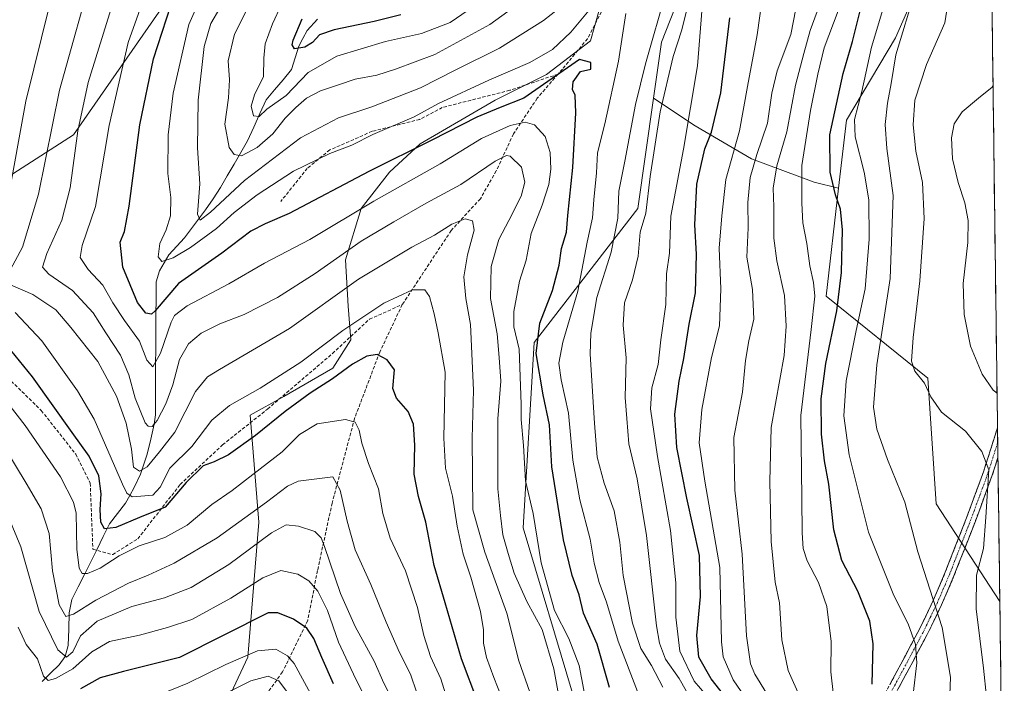
# Model space of a CAD drawing. Units: metres. Extents: x 587680 to 589815, y 4775264 to 4777605.
# Drawn here: x 589502 to 589798, y 4776696 to 4776896 of the extents above; entities that cross this region are included whole.
import ezdxf

# ---------------------------------------------------------------- set-up
doc = ezdxf.new("R2010")
doc.units = ezdxf.units.M
doc.header["$MEASUREMENT"] = 0
doc.linetypes.add('TRAZO_Y_PUNTO', pattern=[1, 0.5, -0.25, 0, -0.25])
doc.linetypes.add('TRAZOSX2', pattern=[1.5, 1, -0.5])
for name, color, linetype, lineweight in [('Arbolado forestal CxS', 92, 'Continuous', 0), ('Camino', 19, 'TRAZOSX2', 0), ('Camino Cxs', 19, 'Continuous', 0), ('Camino eje', 19, 'TRAZO_Y_PUNTO', 0), ('Corriente natural lineal', 142, 'Continuous', 13), ('Curva de nivel maestra', 36, 'Continuous', 30), ('Curva de nivel normal', 36, 'Continuous', 0), ('Matorral CxS', 135, 'Continuous', 0), ('Municipio CxS', 142, 'Continuous', 0), ('Senda', 19, 'TRAZOSX2', 0)]:
    doc.layers.add(name, color=color, linetype=linetype, lineweight=lineweight)

# ---------------------------------------------------------------- blocks, each defined once
blk = doc.blocks.new('*U159')
at = {"layer": 'Curva de nivel normal', "color": 36, "linetype": 'Continuous', "lineweight": 0}
blk.add_polyline3d([(589582.32, 4776694.08, 885), (589579.94, 4776697.13, 885), (589576.78, 4776698.56, 885), (589571.6, 4776697.18, 885), (589555.88, 4776689.34, 885)], dxfattribs=at)
blk = doc.blocks.new('*U162')
at = {"layer": 'Curva de nivel normal', "color": 36, "linetype": 'Continuous', "lineweight": 0}
for points in [[(589655.28, 4776693.81, 840), (589651.91, 4776703.15, 840), (589648.37, 4776717.48, 840), (589641.79, 4776735.76, 840), (589638.16, 4776748.44, 840), (589637.94, 4776769.98, 840), (589638.35, 4776784.39, 840), (589637.48, 4776804.07, 840), (589636.04, 4776811.87, 840), (589635.45, 4776818.4, 840), (589636.52, 4776824.96, 840), (589638.59, 4776832.35, 840), (589638.05, 4776835.23, 840), (589635.87, 4776835.78, 840), (589631.9, 4776834.15, 840), (589626.69, 4776830.86, 840), (589619.91, 4776827.34, 840), (589603.88, 4776817.65, 840), (589583.23, 4776802.86, 840), (589562.17, 4776790.56, 840), (589558.6, 4776788.38, 840), (589555.04, 4776784, 840), (589548.84, 4776771.8, 840), (589544.2, 4776765.91, 840), (589540.47, 4776761.36, 840), (589538.18, 4776760.05, 840), (589536.44, 4776761.25, 840), (589535.75, 4776766.67, 840), (589534.23, 4776774.48, 840), (589531.35, 4776782.6, 840), (589525.7, 4776792.95, 840), (589517.58, 4776803.16, 840), (589513.08, 4776808.51, 840), (589506.18, 4776813.1, 840), (589499.47, 4776815.97, 840)], [(589498.74, 4776819.08, 840), (589503.09, 4776827.32, 840), (589507.91, 4776843.21, 840), (589514.19, 4776874.4, 840), (589524.95, 4776912.66, 840), (589532.46, 4776935.64, 840), (589534.57, 4776946.98, 840), (589533.97, 4776958.41, 840), (589532.11, 4776969.68, 840), (589527.73, 4776980.96, 840), (589517.26, 4777001.52, 840), (589509.53, 4777012.56, 840), (589502.53, 4777016.36, 840), (589492.47, 4777019.06, 840)]]:
    blk.add_polyline3d(points, dxfattribs=at)
blk = doc.blocks.new('*U163')
at = {"layer": 'Curva de nivel normal', "color": 36, "linetype": 'Continuous', "lineweight": 0}
blk.add_polyline3d([(589736.38, 4776692, 785), (589732.76, 4776700.32, 785), (589730.81, 4776709.49, 785), (589730.15, 4776720.58, 785), (589728.83, 4776726.76, 785), (589727.59, 4776739.01, 785), (589727.21, 4776757, 785), (589727.62, 4776773.21, 785), (589731.49, 4776794.77, 785), (589732.11, 4776803.54, 785), (589731.6, 4776812.8, 785), (589729.33, 4776823.16, 785), (589728.46, 4776829.95, 785), (589728.39, 4776839.37, 785), (589728.18, 4776844.97, 785), (589729.35, 4776851.67, 785), (589732.28, 4776861.89, 785), (589734.96, 4776875.89, 785), (589737.46, 4776885.4, 785), (589739.32, 4776892.28, 785), (589743.5, 4776903.84, 785)], dxfattribs=at)
blk = doc.blocks.new('*U168')
at = {"layer": 'Curva de nivel normal', "color": 36, "linetype": 'Continuous', "lineweight": 0}
blk.add_polyline3d([(589746.32, 4776692.79, 780), (589745.53, 4776699.86, 780), (589745.57, 4776709, 780), (589744.28, 4776719.47, 780), (589741.8, 4776726.72, 780), (589738.42, 4776733.21, 780), (589737.21, 4776736.84, 780), (589736.9, 4776741.53, 780), (589736.79, 4776751.91, 780), (589736.5, 4776776.8, 780), (589739.62, 4776802.58, 780), (589740.72, 4776812.58, 780), (589740.33, 4776816.72, 780), (589739.2, 4776821.68, 780), (589738.37, 4776828.35, 780), (589737.1, 4776834.63, 780), (589736.86, 4776840.46, 780), (589736.87, 4776851.81, 780), (589739.38, 4776868.31, 780), (589741.64, 4776879.23, 780), (589743.53, 4776887.07, 780), (589749.12, 4776901.96, 780)], dxfattribs=at)
blk = doc.blocks.new('*U170')
at = {"layer": 'Curva de nivel normal', "color": 36, "linetype": 'Continuous', "lineweight": 0}
blk.add_polyline3d([(589664.7, 4776688.08, 835), (589662.47, 4776700.75, 835), (589658.95, 4776712.57, 835), (589654.32, 4776720.95, 835), (589650.51, 4776729.46, 835), (589648.75, 4776735.37, 835), (589647.11, 4776740.96, 835), (589646.5, 4776746.75, 835), (589645.64, 4776754.82, 835), (589645.65, 4776766.76, 835), (589645.61, 4776775.74, 835), (589646.58, 4776787.08, 835), (589646.08, 4776794.2, 835), (589645.44, 4776801.27, 835), (589643.43, 4776811.94, 835), (589643.63, 4776821.5, 835), (589645.94, 4776829.64, 835), (589649, 4776835.32, 835), (589652.7, 4776842.59, 835), (589653.74, 4776846.84, 835), (589652.71, 4776851.34, 835), (589649.36, 4776854.58, 835), (589648.22, 4776854.78, 835), (589644.82, 4776853.1, 835), (589634.57, 4776846.14, 835), (589624.2, 4776840.45, 835), (589614.5, 4776834.86, 835), (589604.65, 4776829.14, 835), (589590.84, 4776819.39, 835), (589579.61, 4776812.15, 835), (589569.59, 4776807.06, 835), (589562.32, 4776804.33, 835), (589556.65, 4776801.53, 835), (589552.94, 4776798.32, 835), (589550.23, 4776793.61, 835), (589548.22, 4776786.02, 835), (589546.12, 4776780.27, 835), (589543.46, 4776775.3, 835), (589542.02, 4776773.52, 835), (589540.8, 4776773.55, 835), (589539.94, 4776774.55, 835), (589536.89, 4776782, 835), (589534.98, 4776789.03, 835), (589532.54, 4776794.86, 835), (589528.15, 4776801.59, 835), (589524.34, 4776807.58, 835), (589518.07, 4776814.32, 835), (589510.97, 4776819.22, 835), (589509.06, 4776821.3, 835), (589510.44, 4776825.44, 835), (589514.93, 4776835.35, 835), (589517.38, 4776845.06, 835), (589519.72, 4776862.17, 835), (589522.81, 4776876.72, 835), (589530.63, 4776901.95, 835)], dxfattribs=at)
blk = doc.blocks.new('*U174')
at = {"layer": 'Curva de nivel normal', "color": 36, "linetype": 'Continuous', "lineweight": 0}
blk.add_polyline3d([(589614.22, 4776690.99, 865), (589611.5, 4776696.44, 865), (589608.62, 4776703.06, 865), (589602.91, 4776713.51, 865), (589598.52, 4776723.34, 865), (589593.71, 4776737.51, 865), (589592.68, 4776740.06, 865), (589590.8, 4776741.95, 865), (589585.92, 4776743.53, 865), (589582.23, 4776744.01, 865), (589577.83, 4776741.58, 865), (589565, 4776732.04, 865), (589553.69, 4776725.17, 865), (589545.67, 4776722.12, 865), (589535.89, 4776719.45, 865), (589525.55, 4776715.12, 865), (589520.55, 4776710.7, 865), (589518.22, 4776705.92, 865), (589516.27, 4776704.24, 865), (589513.7, 4776706.52, 865), (589508.13, 4776717.94, 865), (589502.57, 4776737.34, 865), (589496.65, 4776751.86, 865)], dxfattribs=at)
blk = doc.blocks.new('*U175')
at = {"layer": 'Curva de nivel normal', "color": 36, "linetype": 'Continuous', "lineweight": 0}
blk.add_polyline3d([(589672.84, 4776686.94, 830), (589670, 4776701.74, 830), (589666.96, 4776709.91, 830), (589662.66, 4776718.28, 830), (589658.64, 4776732.61, 830), (589656.29, 4776747.38, 830), (589653.92, 4776757.2, 830), (589653.38, 4776767.8, 830), (589652.61, 4776775.57, 830), (589652.61, 4776780.2, 830), (589652.06, 4776796.66, 830), (589650.48, 4776803.41, 830), (589650.42, 4776808.02, 830), (589652.2, 4776817.14, 830), (589654.15, 4776823.42, 830), (589655.66, 4776831.4, 830), (589658.92, 4776839.94, 830), (589660.97, 4776846.13, 830), (589661.59, 4776850.68, 830), (589661.34, 4776855.68, 830), (589659.86, 4776860.45, 830), (589656.61, 4776863.96, 830), (589653.88, 4776864.8, 830), (589649.34, 4776863.77, 830), (589640.75, 4776859.87, 830), (589628.34, 4776852.34, 830), (589608.51, 4776841.08, 830), (589589.23, 4776829.59, 830), (589575.72, 4776822.51, 830), (589565.01, 4776816.34, 830), (589552.51, 4776809.67, 830), (589548.74, 4776806.75, 830), (589547.74, 4776804.77, 830), (589544.51, 4776795.49, 830), (589542.23, 4776791.4, 830), (589540.43, 4776793.34, 830), (589538.22, 4776799.13, 830), (589533.68, 4776805.27, 830), (589530.25, 4776810.56, 830), (589527.2, 4776815.86, 830), (589522.77, 4776820.62, 830), (589520.43, 4776824.19, 830), (589520.99, 4776827.76, 830), (589524.97, 4776839.45, 830), (589529.15, 4776863.79, 830), (589534.84, 4776888.66, 830), (589543.36, 4776912.93, 830)], dxfattribs=at)
blk = doc.blocks.new('*U176')
at = {"layer": 'Curva de nivel normal', "color": 36, "linetype": 'Continuous', "lineweight": 0}
for points in [[(589647.78, 4776689.82, 845), (589644.48, 4776698.13, 845), (589642.3, 4776704.14, 845), (589641.4, 4776708.48, 845), (589641.35, 4776712.48, 845), (589640.44, 4776718, 845), (589637.58, 4776728.23, 845), (589635.26, 4776735.19, 845), (589633.49, 4776743.55, 845), (589632.11, 4776752.54, 845), (589629.92, 4776760.98, 845), (589629.48, 4776770.01, 845), (589629.86, 4776789.8, 845), (589627.73, 4776801.56, 845), (589626.55, 4776807.32, 845), (589625.2, 4776812.5, 845), (589623.8, 4776814.5, 845), (589620.03, 4776814.46, 845), (589611.48, 4776810.52, 845), (589599.2, 4776802.28, 845), (589586.61, 4776792.8, 845), (589574.37, 4776784.96, 845), (589565.15, 4776779.78, 845), (589559.88, 4776775.34, 845), (589553.88, 4776767.52, 845), (589547.25, 4776761, 845), (589544.41, 4776755.25, 845), (589542.16, 4776752.86, 845), (589538.57, 4776752.62, 845), (589536, 4776752.34, 845), (589534.38, 4776753.48, 845), (589533.09, 4776756.16, 845), (589524.58, 4776775.72, 845), (589519.57, 4776784.19, 845), (589508.95, 4776799.19, 845), (589500.88, 4776807.7, 845)], [(589498.65, 4776840.79, 845), (589504.16, 4776871.12, 845), (589511.18, 4776899.78, 845), (589517.44, 4776921.72, 845), (589519.73, 4776931.86, 845), (589520.4, 4776939.02, 845), (589520.26, 4776947.34, 845), (589520.22, 4776954.48, 845), (589518.6, 4776967.42, 845), (589515.72, 4776978.06, 845), (589509.88, 4776991.24, 845), (589504.74, 4777000.43, 845), (589500.98, 4777004.74, 845)]]:
    blk.add_polyline3d(points, dxfattribs=at)
blk = doc.blocks.new('*U177')
at = {"layer": 'Curva de nivel normal', "color": 36, "linetype": 'Continuous', "lineweight": 0}
for points in [[(589710.21, 4776690.5, 805), (589704.58, 4776697.12, 805), (589700.21, 4776706.06, 805), (589699.05, 4776716.23, 805), (589699.07, 4776726.58, 805), (589697.46, 4776742.28, 805), (589693.54, 4776764.46, 805), (589691.42, 4776778.8, 805), (589691.86, 4776785.13, 805), (589693.72, 4776792.11, 805), (589694.58, 4776799.46, 805), (589696.05, 4776810.08, 805), (589696.27, 4776819.26, 805), (589697.13, 4776825.49, 805), (589697.58, 4776836.62, 805), (589701.38, 4776856.66, 805), (589705.54, 4776881.66, 805), (589707.17, 4776901.86, 805)], [(589636.72, 4776898.44, 805), (589631.33, 4776894.68, 805), (589622.73, 4776891.36, 805), (589611.94, 4776888.97, 805), (589597.38, 4776884.65, 805), (589588.8, 4776879.71, 805), (589582.17, 4776872.8, 805), (589576.35, 4776868.66, 805), (589574.08, 4776866.52, 805), (589572.42, 4776866.66, 805), (589571.72, 4776869.56, 805), (589572.72, 4776872.96, 805), (589575.43, 4776878.51, 805), (589575.44, 4776884.03, 805), (589575.87, 4776888.35, 805), (589578.06, 4776894.35, 805), (589580.79, 4776900.12, 805)]]:
    blk.add_polyline3d(points, dxfattribs=at)
blk = doc.blocks.new('*U179')
at = {"layer": 'Curva de nivel normal', "color": 36, "linetype": 'Continuous', "lineweight": 0}
for points in [[(589704.65, 4776689.78, 810), (589700.02, 4776697.9, 810), (589695.94, 4776703.69, 810), (589694.11, 4776708.47, 810), (589693.24, 4776713.69, 810), (589690.23, 4776740.74, 810), (589687.45, 4776757.83, 810), (589684.99, 4776768.3, 810), (589684.39, 4776775.84, 810), (589683.87, 4776782.22, 810), (589684.18, 4776794.12, 810), (589683.26, 4776803.88, 810), (589683.68, 4776810.64, 810), (589686.02, 4776817.5, 810), (589687.75, 4776824.64, 810), (589688.33, 4776831.8, 810), (589690.01, 4776837.46, 810), (589691.29, 4776848.46, 810), (589694.35, 4776867.89, 810), (589698.26, 4776884.52, 810), (589700.7, 4776892.22, 810), (589703.63, 4776903.78, 810)], [(589656.93, 4776904.06, 810), (589643.29, 4776894.09, 810), (589626.73, 4776885.06, 810), (589614.95, 4776880.74, 810), (589609.42, 4776878.89, 810), (589602.88, 4776877.72, 810), (589597.85, 4776876.02, 810), (589592.45, 4776874.22, 810), (589588.31, 4776871.96, 810), (589585.03, 4776869.23, 810), (589581.92, 4776866.01, 810), (589578.19, 4776861.33, 810), (589573.45, 4776857.15, 810), (589568.77, 4776854.69, 810), (589566.62, 4776855.05, 810), (589565.05, 4776857.21, 810), (589563.75, 4776864.16, 810), (589564.88, 4776872.1, 810), (589565.16, 4776877.55, 810), (589564.81, 4776883.16, 810), (589566.67, 4776891.17, 810), (589570.79, 4776899.3, 810)]]:
    blk.add_polyline3d(points, dxfattribs=at)
blk = doc.blocks.new('*U184')
at = {"layer": 'Curva de nivel normal', "color": 36, "linetype": 'Continuous', "lineweight": 0}
blk.add_polyline3d([(589590.75, 4776690.99, 880), (589584.59, 4776702.4, 880), (589582.57, 4776704.68, 880), (589579.08, 4776706.65, 880), (589573.6, 4776706.17, 880), (589564.08, 4776702.12, 880), (589552.72, 4776696.49, 880), (589544.11, 4776693.02, 880)], dxfattribs=at)
blk = doc.blocks.new('*U188')
at = {"layer": 'Curva de nivel normal', "color": 36, "linetype": 'Continuous', "lineweight": 0}
for points in [[(589687.56, 4776693.98, 820), (589681.74, 4776709.09, 820), (589678.21, 4776720.82, 820), (589676.05, 4776726.66, 820), (589674.5, 4776732.45, 820), (589673.35, 4776739.63, 820), (589670.2, 4776751.52, 820), (589668.13, 4776763.41, 820), (589666.83, 4776777.47, 820), (589664.66, 4776787.48, 820), (589663.94, 4776792.47, 820), (589665.1, 4776798.8, 820), (589669.69, 4776814.14, 820), (589672.44, 4776828.8, 820), (589674.09, 4776836.13, 820), (589674.41, 4776841.46, 820), (589675.21, 4776849.62, 820), (589675.54, 4776855.58, 820), (589677.72, 4776864.31, 820), (589681.86, 4776883.15, 820), (589684.06, 4776897.43, 820)], [(589675.54, 4776901.49, 820), (589667.58, 4776891.8, 820), (589662.05, 4776886.61, 820), (589655.29, 4776882.7, 820), (589642.97, 4776877.39, 820), (589627.87, 4776870.36, 820), (589620.54, 4776866.43, 820), (589608.21, 4776861.06, 820), (589601.88, 4776857.9, 820), (589595.23, 4776855.4, 820), (589584.35, 4776850.06, 820), (589573.46, 4776842.99, 820), (589566.6, 4776837.72, 820), (589561.27, 4776832.93, 820), (589553.46, 4776827.2, 820), (589548.3, 4776824.14, 820), (589544.85, 4776823.01, 820), (589543.75, 4776824.39, 820), (589544.25, 4776828.36, 820), (589546.22, 4776832.46, 820), (589547.51, 4776836.72, 820), (589547.56, 4776842.16, 820), (589546.74, 4776849.44, 820), (589546.81, 4776861, 820), (589548.3, 4776873.54, 820), (589552.99, 4776894.1, 820), (589556.96, 4776903.18, 820)]]:
    blk.add_polyline3d(points, dxfattribs=at)
blk = doc.blocks.new('*U189')
at = {"layer": 'Curva de nivel normal', "color": 36, "linetype": 'Continuous', "lineweight": 0}
blk.add_polyline3d([(589770.16, 4776693.16, 770), (589771.26, 4776702.56, 770), (589770.87, 4776708.04, 770), (589768.71, 4776714.31, 770), (589764.42, 4776722.81, 770), (589756.82, 4776741.78, 770), (589750.97, 4776765.03, 770), (589749.45, 4776776.66, 770), (589750.07, 4776787.16, 770), (589753.1, 4776802.24, 770), (589755.86, 4776814.76, 770), (589756.98, 4776829.66, 770), (589756.9, 4776841.46, 770), (589755.52, 4776849.78, 770), (589752.8, 4776860.42, 770), (589752.66, 4776865.55, 770), (589754.79, 4776874.05, 770), (589757.68, 4776887.34, 770), (589761.69, 4776900.65, 770)], dxfattribs=at)
blk = doc.blocks.new('*U192')
at = {"layer": 'Curva de nivel normal', "color": 36, "linetype": 'Continuous', "lineweight": 0}
blk.add_polyline3d([(589606.1, 4776691.74, 870), (589603.11, 4776697.7, 870), (589597.87, 4776708.81, 870), (589594.59, 4776718.28, 870), (589591.72, 4776724.03, 870), (589589, 4776727.15, 870), (589585.68, 4776729.13, 870), (589580.54, 4776730.24, 870), (589575.21, 4776728.08, 870), (589565.59, 4776721.95, 870), (589553.91, 4776715.58, 870), (589546.63, 4776713.18, 870), (589538.16, 4776710.87, 870), (589529.24, 4776708.98, 870), (589523.89, 4776705.88, 870), (589518.22, 4776700.79, 870), (589512.99, 4776697.88, 870), (589510.82, 4776697.25, 870), (589509.36, 4776698.62, 870), (589507.63, 4776703.73, 870), (589504.23, 4776708.09, 870), (589501.81, 4776713.26, 870)], dxfattribs=at)
blk = doc.blocks.new('*U195')
at = {"layer": 'Curva de nivel normal', "color": 36, "linetype": 'Continuous', "lineweight": 0}
blk.add_polyline3d([(589795.37, 4776783.47, 755), (589794.24, 4776784.42, 755), (589790.89, 4776789.21, 755), (589787.45, 4776797.6, 755), (589785.52, 4776807.14, 755), (589785.22, 4776816.38, 755), (589786.56, 4776828.68, 755), (589786.73, 4776835.27, 755), (589785.68, 4776840.58, 755), (589783.67, 4776846.72, 755), (589782.01, 4776853.83, 755), (589781.69, 4776860.05, 755), (589782.54, 4776864.32, 755), (589784.87, 4776867.89, 755), (589789.81, 4776872.03, 755), (589793.92, 4776875.32, 755), (589794.15, 4776875.78, 755)], dxfattribs=at)
blk = doc.blocks.new('*U199')
at = {"layer": 'Curva de nivel normal', "color": 36, "linetype": 'Continuous', "lineweight": 0}
blk.add_polyline3d([(589724.15, 4776685.94, 795), (589716.21, 4776697.44, 795), (589713.23, 4776704.4, 795), (589712.73, 4776708.89, 795), (589712.22, 4776731.18, 795), (589707.74, 4776757.09, 795), (589706.05, 4776768.58, 795), (589706.83, 4776778.55, 795), (589709.76, 4776794.21, 795), (589712.12, 4776803.68, 795), (589712.51, 4776814.75, 795), (589712.02, 4776827.04, 795), (589712.86, 4776836.69, 795), (589714.07, 4776847.56, 795), (589718.08, 4776862.21, 795), (589720.53, 4776875.53, 795), (589723.42, 4776890.99, 795), (589725.1, 4776903.2, 795)], dxfattribs=at)
blk = doc.blocks.new('*U200')
at = {"layer": 'Curva de nivel normal', "color": 36, "linetype": 'Continuous', "lineweight": 0}
blk.add_polyline3d([(589793.09, 4776683.76, 760), (589791.33, 4776700.94, 760), (589789.1, 4776718.81, 760), (589789.2, 4776728.88, 760), (589791.31, 4776736.9, 760), (589791.95, 4776746.31, 760), (589792.88, 4776760.47, 760), (589790.82, 4776766.01, 760), (589785.92, 4776772.05, 760), (589778.72, 4776777.82, 760), (589775.51, 4776782.4, 760), (589773.59, 4776786.46, 760), (589770.72, 4776790.08, 760), (589769.72, 4776793.05, 760), (589770.17, 4776800.22, 760), (589772.24, 4776817.19, 760), (589773.47, 4776835.88, 760), (589772.99, 4776846.72, 760), (589771.01, 4776856.1, 760), (589770.16, 4776864.02, 760), (589770.74, 4776871.36, 760), (589774.16, 4776882.11, 760), (589779.66, 4776894.62, 760), (589781.58, 4776906.85, 760)], dxfattribs=at)
blk = doc.blocks.new('*U201')
at = {"layer": 'Curva de nivel normal', "color": 36, "linetype": 'Continuous', "lineweight": 0}
blk.add_polyline3d([(589730.49, 4776686.44, 790), (589722.77, 4776699.15, 790), (589721.4, 4776702.24, 790), (589720.24, 4776710.65, 790), (589718.88, 4776735.16, 790), (589716.68, 4776754.38, 790), (589716.44, 4776770.16, 790), (589719.01, 4776783.74, 790), (589719.91, 4776793.28, 790), (589720.88, 4776799.16, 790), (589722.46, 4776805.72, 790), (589721.99, 4776814.6, 790), (589720.35, 4776824.27, 790), (589720.69, 4776833.05, 790), (589720.63, 4776840.72, 790), (589721.37, 4776848.16, 790), (589723.37, 4776855.13, 790), (589726.54, 4776864.46, 790), (589727.78, 4776873.54, 790), (589729.44, 4776880.2, 790), (589733.53, 4776891.08, 790), (589735.75, 4776902.55, 790)], dxfattribs=at)
blk = doc.blocks.new('*U202')
at = {"layer": 'Curva de nivel normal', "color": 36, "linetype": 'Continuous', "lineweight": 0}
blk.add_polyline3d([(589631.7, 4776687.82, 855), (589628.55, 4776697.81, 855), (589625.46, 4776704.48, 855), (589623.45, 4776710.81, 855), (589621.61, 4776719.16, 855), (589617.95, 4776730.18, 855), (589613.32, 4776739.95, 855), (589611.17, 4776747.36, 855), (589609.87, 4776754.8, 855), (589606.84, 4776762.43, 855), (589604.91, 4776768.5, 855), (589604.11, 4776772.37, 855), (589602.9, 4776774.82, 855), (589599.95, 4776775.56, 855), (589591.45, 4776774.26, 855), (589586.21, 4776771.06, 855), (589581.03, 4776765.89, 855), (589572.17, 4776759.07, 855), (589566.03, 4776754.3, 855), (589559.88, 4776750.04, 855), (589552.54, 4776743.88, 855), (589545.77, 4776740.14, 855), (589538.11, 4776737.69, 855), (589532.07, 4776734.68, 855), (589526.39, 4776730.99, 855), (589522.64, 4776729.33, 855), (589521.03, 4776729.39, 855), (589520.08, 4776731.01, 855), (589519.4, 4776736.66, 855), (589519.22, 4776747.46, 855), (589518.45, 4776750.81, 855), (589514.52, 4776758.4, 855), (589503.95, 4776773.82, 855), (589498.46, 4776780.91, 855)], dxfattribs=at)
blk = doc.blocks.new('*U203')
at = {"layer": 'Curva de nivel normal', "color": 36, "linetype": 'Continuous', "lineweight": 0}
for points in [[(589695.16, 4776695.29, 815), (589691.78, 4776701.76, 815), (589688.49, 4776706.84, 815), (589686.03, 4776714.5, 815), (589683.26, 4776728.81, 815), (589682.28, 4776738.81, 815), (589680.53, 4776748.14, 815), (589677.52, 4776756.47, 815), (589675.46, 4776764.28, 815), (589674.66, 4776774.44, 815), (589673.34, 4776795.17, 815), (589673.57, 4776801.53, 815), (589675.39, 4776812.19, 815), (589679.69, 4776825.76, 815), (589681.61, 4776835.97, 815), (589681.9, 4776844.09, 815), (589683.79, 4776853.13, 815), (589686.99, 4776870.13, 815), (589689.97, 4776882.27, 815), (589696.22, 4776904.45, 815)], [(589670.84, 4776904.45, 815), (589659.37, 4776895.26, 815), (589646.17, 4776886.99, 815), (589633.08, 4776880.51, 815), (589622.5, 4776875.07, 815), (589607.87, 4776869.42, 815), (589597.86, 4776866.06, 815), (589586.48, 4776860.12, 815), (589569.66, 4776847.34, 815), (589559.49, 4776837.77, 815), (589556.36, 4776835.43, 815), (589555.59, 4776837.2, 815), (589556.32, 4776846.28, 815), (589555.6, 4776857.13, 815), (589555.79, 4776871.38, 815), (589557.64, 4776887.49, 815), (589559.6, 4776894.4, 815), (589562.28, 4776899.05, 815)]]:
    blk.add_polyline3d(points, dxfattribs=at)
blk = doc.blocks.new('*U204')
at = {"layer": 'Curva de nivel normal', "color": 36, "linetype": 'Continuous', "lineweight": 0}
blk.add_polyline3d([(589781, 4776687.69, 765), (589781.36, 4776698.26, 765), (589778.86, 4776713.16, 765), (589771.62, 4776735.86, 765), (589767.71, 4776750.82, 765), (589762.48, 4776763.6, 765), (589759.31, 4776772.65, 765), (589758.36, 4776779.3, 765), (589759.34, 4776791.95, 765), (589763.34, 4776817.93, 765), (589764.18, 4776842.78, 765), (589762.33, 4776856.93, 765), (589761.79, 4776864.06, 765), (589762.48, 4776870.46, 765), (589763.6, 4776876.37, 765), (589765.03, 4776885, 765), (589770.92, 4776904.52, 765)], dxfattribs=at)
blk = doc.blocks.new('*U208')
at = {"layer": 'Curva de nivel normal', "color": 36, "linetype": 'Continuous', "lineweight": 0}
blk.add_polyline3d([(589623.31, 4776688.02, 860), (589619.49, 4776699.16, 860), (589616.2, 4776705.65, 860), (589612.12, 4776714.73, 860), (589607.59, 4776726.04, 860), (589602.88, 4776736.52, 860), (589600.49, 4776745.09, 860), (589598.37, 4776754.41, 860), (589596.21, 4776758.43, 860), (589585.82, 4776757.04, 860), (589582.62, 4776755.56, 860), (589576.32, 4776750.81, 860), (589561.53, 4776740.05, 860), (589548.57, 4776732.48, 860), (589540.84, 4776728.84, 860), (589534.9, 4776726.46, 860), (589525.1, 4776721.38, 860), (589518.39, 4776717.18, 860), (589516.1, 4776716.52, 860), (589514.14, 4776719.98, 860), (589512.12, 4776730.18, 860), (589511.13, 4776741.4, 860), (589508.72, 4776748.81, 860), (589504.18, 4776756.47, 860), (589498.14, 4776766.59, 860)], dxfattribs=at)
blk = doc.blocks.new('*U210')
at = {"layer": 'Curva de nivel maestra', "color": 36, "linetype": 'Continuous', "lineweight": 30}
blk.add_polyline3d([(589679.12, 4776695.17, 825), (589675.46, 4776708.15, 825), (589671.38, 4776717.52, 825), (589670, 4776722.95, 825), (589667.92, 4776728.78, 825), (589665.3, 4776739.52, 825), (589661.81, 4776761.4, 825), (589661.15, 4776774, 825), (589659.28, 4776782.98, 825), (589657.15, 4776795.42, 825), (589658.25, 4776804.52, 825), (589662.04, 4776814.29, 825), (589664.02, 4776821.9, 825), (589664.77, 4776826.92, 825), (589666.27, 4776831.82, 825), (589666.62, 4776836.81, 825), (589668.11, 4776851.2, 825), (589669.05, 4776867.6, 825), (589668.8, 4776872.94, 825), (589668.05, 4776874.58, 825), (589668.27, 4776876.86, 825), (589670.48, 4776880.01, 825), (589673.53, 4776880.7, 825), (589673.53, 4776882.7, 825), (589670.14, 4776883.57, 825), (589653.47, 4776871.99, 825), (589646.33, 4776869.23, 825), (589639.39, 4776866.29, 825), (589625.85, 4776859.35, 825), (589606.96, 4776850.02, 825), (589583.1, 4776837.36, 825), (589575.88, 4776834.31, 825), (589571.54, 4776832.13, 825), (589562.88, 4776825.47, 825), (589549.88, 4776816.37, 825), (589542.89, 4776808.19, 825), (589541.75, 4776807.17, 825), (589540.12, 4776807.45, 825), (589537.63, 4776810.66, 825), (589533.21, 4776821.34, 825), (589532.45, 4776828.75, 825), (589533.71, 4776832, 825), (589535.07, 4776839.64, 825), (589538.28, 4776863.96, 825), (589542.44, 4776883.82, 825), (589548.88, 4776903.91, 825)], dxfattribs=at)
blk = doc.blocks.new('*U213')
at = {"layer": 'Curva de nivel maestra', "color": 36, "linetype": 'Continuous', "lineweight": 30}
blk.add_polyline3d([(589757.93, 4776696.17, 775), (589758.21, 4776708.32, 775), (589757.21, 4776715.12, 775), (589753.61, 4776724.11, 775), (589748.85, 4776733.3, 775), (589746.44, 4776742.5, 775), (589744.87, 4776756.18, 775), (589743.65, 4776763.14, 775), (589742.73, 4776771.14, 775), (589742.61, 4776781.8, 775), (589744, 4776792.41, 775), (589747.28, 4776808.24, 775), (589748.76, 4776819.74, 775), (589748.99, 4776832.53, 775), (589748.41, 4776838.74, 775), (589746.9, 4776843.02, 775), (589745.28, 4776849.76, 775), (589745.26, 4776860.95, 775), (589749.18, 4776879.42, 775), (589752.01, 4776889.02, 775), (589754.6, 4776899.36, 775)], dxfattribs=at)
blk = doc.blocks.new('*U215')
at = {"layer": 'Curva de nivel maestra', "color": 36, "linetype": 'Continuous', "lineweight": 30}
blk.add_polyline3d([(589639.66, 4776690.81, 850), (589634.72, 4776703.77, 850), (589629.89, 4776720.54, 850), (589626.55, 4776731.8, 850), (589624.11, 4776744.78, 850), (589621.86, 4776752.47, 850), (589620.61, 4776759.14, 850), (589620.8, 4776767.84, 850), (589620.38, 4776774.18, 850), (589618.81, 4776778.02, 850), (589615.22, 4776781.94, 850), (589614.21, 4776784.88, 850), (589614.63, 4776790.47, 850), (589612.51, 4776793.44, 850), (589609.5, 4776795.09, 850), (589606.34, 4776794.6, 850), (589602.06, 4776792.18, 850), (589596.11, 4776787.82, 850), (589589.35, 4776783.47, 850), (589581.86, 4776778, 850), (589572.96, 4776770.76, 850), (589564.85, 4776764.99, 850), (589560.58, 4776762.9, 850), (589557.33, 4776761.66, 850), (589552.15, 4776756.66, 850), (589545.88, 4776749.29, 850), (589538.23, 4776746.18, 850), (589531.13, 4776743.18, 850), (589527.75, 4776742.81, 850), (589526.62, 4776744.8, 850), (589526.36, 4776748.57, 850), (589526.75, 4776753.28, 850), (589526.02, 4776758.72, 850), (589523.09, 4776764.63, 850), (589518.01, 4776771.66, 850), (589506.12, 4776788.4, 850), (589498.33, 4776797.98, 850)], dxfattribs=at)
blk = doc.blocks.new('*U218')
at = {"layer": 'Curva de nivel maestra', "color": 36, "linetype": 'Continuous', "lineweight": 30}
blk.add_polyline3d([(589596.38, 4776696.27, 875), (589592.84, 4776704.18, 875), (589590.51, 4776709.89, 875), (589588.38, 4776712.94, 875), (589584.42, 4776715.69, 875), (589579.7, 4776717.56, 875), (589576.79, 4776717.54, 875), (589550.21, 4776704.19, 875), (589533.42, 4776700.02, 875), (589526.37, 4776698.06, 875), (589520.5, 4776694.81, 875)], dxfattribs=at)
blk = doc.blocks.new('*U222')
at = {"layer": 'Curva de nivel maestra', "color": 36, "linetype": 'Continuous', "lineweight": 30}
for points in [[(589616.54, 4776897, 800), (589608.54, 4776895, 800), (589596.54, 4776892.53, 800), (589592.16, 4776890.96, 800), (589590.03, 4776888.74, 800), (589587.8, 4776887.35, 800), (589584.65, 4776886.83, 800), (589583.94, 4776888.04, 800), (589584.24, 4776889.43, 800), (589586.95, 4776895.79, 800)], [(589716.99, 4776688.37, 800), (589709.67, 4776697.81, 800), (589705.96, 4776704.28, 800), (589705.35, 4776710.76, 800), (589706.48, 4776722.44, 800), (589706.16, 4776734.81, 800), (589702.35, 4776751.96, 800), (589699.38, 4776767.16, 800), (589698.74, 4776777.22, 800), (589700.06, 4776787.13, 800), (589701.43, 4776793.89, 800), (589702.99, 4776804.19, 800), (589704.98, 4776813.56, 800), (589705.19, 4776825.19, 800), (589704.72, 4776834.03, 800), (589705.37, 4776846.18, 800), (589707.75, 4776856.79, 800), (589709.7, 4776861.79, 800), (589712.51, 4776873.61, 800), (589715.21, 4776896.06, 800)]]:
    blk.add_polyline3d(points, dxfattribs=at)

msp = doc.modelspace()

# ---------------------------------------------------------------- linework, layer by layer
at = {"layer": 'Arbolado forestal CxS', "color": 92, "linetype": 'Continuous', "lineweight": 0}
for points in [[(589747.85, 4776844.99, 773.79), (589740.51, 4776846.83, 777.03), (589721.7, 4776853.76, 788.11), (589704.87, 4776863.66, 801.44), (589692.38, 4776871.99, 809.52), (589694.77, 4776888.81, 810.67), (589723.2, 4776961.19, 809.94), (589739.27, 4776996.53, 805.08), (589764.54, 4777030.22, 788.32), (589791.49, 4777076.54, 798.9), (589793.38, 4776933.94, 752.16), (589774.79, 4776912.7, 762.41), (589764.9, 4776890.09, 763.62), (589750.17, 4776865.42, 770.09), (589747.85, 4776844.99, 773.79)], [(589796.19, 4776721, 756.38), (589777.09, 4776750.25, 762.44), (589774.58, 4776788.01, 759.35), (589744.16, 4776812.56, 775.62), (589747.85, 4776844.99, 773.79), (589750.17, 4776865.42, 770.09), (589764.9, 4776890.09, 763.62), (589774.79, 4776912.7, 762.41), (589793.38, 4776933.94, 752.16), (589796.19, 4776721, 756.38)]]:
    msp.add_polyline3d(points, close=True, dxfattribs=at)
for points in [[(589764.54, 4777030.22, 788.32), (589739.27, 4776996.53, 805.08), (589723.2, 4776961.19, 809.94), (589694.77, 4776888.81, 810.67), (589692.38, 4776871.99, 809.52)], [(589793.38, 4776933.94, 752.16), (589774.79, 4776912.7, 762.41), (589764.9, 4776890.09, 763.62), (589750.17, 4776865.42, 770.09), (589747.85, 4776844.99, 773.79)], [(589793.38, 4776933.94, 752.16), (589774.79, 4776912.7, 762.41), (589764.9, 4776890.09, 763.62), (589750.17, 4776865.42, 770.09), (589747.85, 4776844.99, 773.79)], [(589793.38, 4776933.94, 752.16), (589796.19, 4776721, 756.38)], [(589476.31, 4776834.02, 854.35), (589518.43, 4776860.98, 833.94), (589548.75, 4776904.78, 822.86)], [(589476.31, 4776834.02, 854.35), (589518.43, 4776860.98, 833.94), (589548.75, 4776904.78, 822.86)], [(589677.31, 4776903.1, 821.62), (589673.44, 4776889.18, 823.85), (589660.3, 4776879.13, 825.58), (589644.83, 4776871.4, 827.05), (589622.41, 4776858.26, 827.74), (589613.14, 4776849.75, 829.85), (589604.63, 4776838.93, 833.03), (589599.99, 4776823.47, 838.96), (589600.76, 4776809.55, 845.09), (589601.54, 4776799.5, 848.87), (589596.13, 4776790.99, 851.03), (589581.44, 4776782.49, 850.71), (589571.35, 4776776.88, 849.58), (589574.02, 4776744.74, 865.04), (589570.65, 4776704.31, 883.54), (589547.07, 4776653.77, 904.39)], [(589677.31, 4776903.1, 821.62), (589673.44, 4776889.18, 823.85), (589660.3, 4776879.13, 825.58), (589644.83, 4776871.4, 827.05), (589622.41, 4776858.26, 827.74), (589613.14, 4776849.75, 829.85), (589604.63, 4776838.93, 833.03), (589599.99, 4776823.47, 838.96), (589600.76, 4776809.55, 845.09), (589601.54, 4776799.5, 848.87), (589596.13, 4776790.99, 851.03), (589581.44, 4776782.49, 850.71), (589571.35, 4776776.88, 849.58), (589574.02, 4776744.74, 865.04), (589570.65, 4776704.31, 883.54), (589547.07, 4776653.77, 904.39)], [(589668.37, 4776692.51, 831.2), (589653.21, 4776743.05, 831.14), (589656.58, 4776798.65, 823.38), (589687.68, 4776838.87, 809.63), (589692.38, 4776871.99, 809.52), (589704.87, 4776863.66, 801.44), (589721.7, 4776853.76, 788.11), (589740.51, 4776846.83, 777.03), (589747.85, 4776844.99, 773.79), (589744.16, 4776812.56, 775.62), (589774.58, 4776788.01, 759.35), (589777.09, 4776750.25, 762.44), (589796.19, 4776721, 756.38), (589797.54, 4776618.9, 752.63)], [(589668.37, 4776692.51, 831.2), (589653.21, 4776743.05, 831.14), (589656.58, 4776798.65, 823.38), (589687.68, 4776838.87, 809.63), (589692.38, 4776871.99, 809.52)], [(589692.38, 4776871.99, 809.52), (589704.87, 4776863.66, 801.44), (589721.7, 4776853.76, 788.11), (589740.51, 4776846.83, 777.03), (589747.85, 4776844.99, 773.79)], [(589692.38, 4776871.99, 809.52), (589704.87, 4776863.66, 801.44), (589721.7, 4776853.76, 788.11), (589740.51, 4776846.83, 777.03), (589747.85, 4776844.99, 773.79)], [(589747.85, 4776844.99, 773.79), (589744.16, 4776812.56, 775.62), (589774.58, 4776788.01, 759.35), (589777.09, 4776750.25, 762.44), (589796.19, 4776721, 756.38)], [(589747.85, 4776844.99, 773.79), (589744.16, 4776812.56, 775.62), (589774.58, 4776788.01, 759.35), (589777.09, 4776750.25, 762.44), (589796.19, 4776721, 756.38)], [(589796.19, 4776721, 756.38), (589797.54, 4776618.9, 752.63)]]:
    msp.add_polyline3d(points, dxfattribs=at)
at = {"layer": 'Camino', "color": 19, "linetype": 'TRAZOSX2', "lineweight": 0}
for points in [[(589761.07, 4776692.04), (589771.91, 4776712.31), (589776.22, 4776721.27), (589779.84, 4776729.75), (589786.23, 4776746.11), (589791.29, 4776759.88), (589795.5, 4776773.12), (589795.5, 4776773.13)], [(589795.5, 4776773.13), (589795.56, 4776768.66)], [(589795.56, 4776768.66), (589795.62, 4776764.2)], [(589795.56, 4776768.66), (589795.56, 4776768.66)], [(589795.62, 4776764.2), (589793.93, 4776758.88), (589788.86, 4776745.11), (589782.45, 4776728.68), (589778.73, 4776719.98), (589774.42, 4776711.04), (589763.55, 4776690.72)]]:
    msp.add_lwpolyline(points, dxfattribs=at)
at = {"layer": 'Camino Cxs', "color": 19, "linetype": 'Continuous', "lineweight": 0}
msp.add_polyline3d([(589763.24, 4776696.09, 772.89), (589765.41, 4776700.15, 772.24), (589767.57, 4776704.2, 771.46), (589769.74, 4776708.26, 770.27), (589771.91, 4776712.31, 768.5), (589774.07, 4776716.79, 766.74), (589776.22, 4776721.27, 764.88), (589778.03, 4776725.51, 763.57), (589779.84, 4776729.75, 762.56), (589781.44, 4776733.84, 761.96), (589783.04, 4776737.93, 761.3), (589784.63, 4776742.02, 761.05), (589786.23, 4776746.11, 760.94), (589787.92, 4776750.7, 760.84), (589789.6, 4776755.29, 760.62), (589791.29, 4776759.88, 760.29), (589792.69, 4776764.29, 759.76), (589794.1, 4776768.71, 758.72), (589795.5, 4776773.12, 757.44), (589795.5, 4776773.13, 757.44), (589795.62, 4776764.2, 759.06), (589795.62, 4776764.2, 759.06), (589794.78, 4776761.54, 759.4), (589793.93, 4776758.88, 759.65), (589792.24, 4776754.29, 760.01), (589790.55, 4776749.7, 760.19), (589788.86, 4776745.11, 760.5), (589787.26, 4776741, 760.52), (589785.66, 4776736.9, 760.71), (589784.05, 4776732.79, 761.29), (589782.45, 4776728.68, 761.72), (589780.59, 4776724.33, 762.52), (589778.73, 4776719.98, 763.82), (589776.58, 4776715.51, 765.98), (589774.42, 4776711.04, 767.78), (589772.25, 4776706.98, 769.19), (589770.07, 4776702.91, 770.48), (589767.9, 4776698.85, 771.21), (589765.72, 4776694.78, 771.97)], dxfattribs=at)
at = {"layer": 'Camino eje', "color": 19, "linetype": 'TRAZO_Y_PUNTO', "lineweight": 0}
for points in [[(589795.56, 4776768.66), (589792.61, 4776759.38), (589790.08, 4776752.5), (589787.55, 4776745.61), (589784.35, 4776737.43), (589781.15, 4776729.22), (589779.34, 4776724.98), (589777.48, 4776720.63), (589775.32, 4776716.15), (589773.17, 4776711.68), (589762.31, 4776691.38)], [(589795.56, 4776768.66), (589795.56, 4776768.66)]]:
    msp.add_lwpolyline(points, dxfattribs=at)
at = {"layer": 'Corriente natural lineal', "color": 142, "linetype": 'Continuous', "lineweight": 13}
msp.add_polyline3d([(589509, 4776697, 870.48), (589511.54, 4776699.49, 868.24), (589514.08, 4776701.98, 867.05), (589515.95, 4776704.49, 864.5), (589516.83, 4776707.74, 862.92), (589516.97, 4776712.68, 861.06), (589517.1, 4776717.62, 859.46), (589517.91, 4776721.56, 857.9), (589519.8, 4776725.34, 856.47), (589521.69, 4776729.12, 854.72), (589523.58, 4776732.9, 853.87), (589525.46, 4776736.68, 852.28), (589527.35, 4776740.46, 850.75), (589529.24, 4776744.24, 849.71), (589531.61, 4776747.36, 847.87), (589533.99, 4776750.48, 846.94), (589535.31, 4776752.81, 845.2), (589536.64, 4776755.15, 842.7), (589538.48, 4776759.21, 840.43), (589539.47, 4776762.22, 839.32), (589540.46, 4776765.22, 838.16), (589541.55, 4776769.69, 836.09), (589542.64, 4776774.15, 834.67), (589542.95, 4776777.02, 834.16), (589542.98, 4776782.01, 832.85), (589543.01, 4776787, 831.41), (589543.04, 4776791.99, 830.31), (589543.07, 4776796.98, 828.87), (589543.1, 4776801.96, 827.39), (589543.13, 4776806.95, 825.57), (589543.17, 4776811.94, 823.88), (589543.2, 4776816.93, 822.31), (589544.18, 4776820.18, 821.42), (589545.59, 4776822.59, 820.07), (589547, 4776825, 819.11), (589549.36, 4776827.57, 818.11), (589551.71, 4776830.13, 816.83), (589553.82, 4776832.91, 816.41), (589555.92, 4776835.69, 815.14), (589558.02, 4776838.46, 814.33), (589560.26, 4776841.83, 813.61), (589562.5, 4776845.21, 812.75), (589564.53, 4776848.7, 811.78), (589566.56, 4776852.18, 810.34), (589568.58, 4776855.67, 809.31), (589570.61, 4776859.16, 807.33), (589572.46, 4776863.26, 805.62), (589574.3, 4776867.36, 805.08), (589576.15, 4776871.47, 803.76), (589578.7, 4776874.5, 802.73), (589581.24, 4776877.53, 801.71), (589583.79, 4776880.56, 801.86), (589584.87, 4776884.07, 800.72), (589585.94, 4776887.57, 799.56), (589587.22, 4776889.94, 799.22), (589588.51, 4776892.3, 798.99), (589591.62, 4776895.68, 798.05)], dxfattribs=at)
at = {"layer": 'Matorral CxS', "color": 135, "linetype": 'Continuous', "lineweight": 0}
for points in [[(589718.21, 4777120.5, 760.58), (589682.86, 4777096.93, 746.91), (589698.01, 4777075.05, 766.54), (589709.79, 4777078.42, 769.97), (589738.41, 4777070, 788.54), (589764.54, 4777030.22, 788.32), (589739.27, 4776996.53, 805.08), (589723.2, 4776961.19, 809.94), (589694.77, 4776888.81, 810.67), (589692.38, 4776871.99, 809.52), (589687.68, 4776838.87, 809.63), (589656.58, 4776798.65, 823.38), (589653.21, 4776743.05, 831.14), (589668.37, 4776692.51, 831.2)], [(589764.54, 4777030.22, 788.32), (589739.27, 4776996.53, 805.08), (589723.2, 4776961.19, 809.94), (589694.77, 4776888.81, 810.67), (589692.38, 4776871.99, 809.52)], [(589548.75, 4776904.78, 822.86), (589518.43, 4776860.98, 833.94), (589476.31, 4776834.02, 854.35)], [(589476.31, 4776834.02, 854.35), (589518.43, 4776860.98, 833.94), (589548.75, 4776904.78, 822.86)], [(589547.07, 4776653.77, 904.39), (589570.65, 4776704.31, 883.54), (589574.02, 4776744.74, 865.04), (589571.35, 4776776.88, 849.58), (589581.44, 4776782.49, 850.71), (589596.13, 4776790.99, 851.03), (589601.54, 4776799.5, 848.87), (589600.76, 4776809.55, 845.09), (589599.99, 4776823.47, 838.96), (589604.63, 4776838.93, 833.03), (589613.14, 4776849.75, 829.85), (589622.41, 4776858.26, 827.74), (589644.83, 4776871.4, 827.05), (589660.3, 4776879.13, 825.58), (589673.44, 4776889.18, 823.85), (589677.31, 4776903.1, 821.62)], [(589677.31, 4776903.1, 821.62), (589673.44, 4776889.18, 823.85), (589660.3, 4776879.13, 825.58), (589644.83, 4776871.4, 827.05), (589622.41, 4776858.26, 827.74), (589613.14, 4776849.75, 829.85), (589604.63, 4776838.93, 833.03), (589599.99, 4776823.47, 838.96), (589600.76, 4776809.55, 845.09), (589601.54, 4776799.5, 848.87), (589596.13, 4776790.99, 851.03), (589581.44, 4776782.49, 850.71), (589571.35, 4776776.88, 849.58), (589574.02, 4776744.74, 865.04), (589570.65, 4776704.31, 883.54), (589547.07, 4776653.77, 904.39)], [(589668.37, 4776692.51, 831.2), (589653.21, 4776743.05, 831.14), (589656.58, 4776798.65, 823.38), (589687.68, 4776838.87, 809.63), (589692.38, 4776871.99, 809.52)]]:
    msp.add_polyline3d(points, dxfattribs=at)
at = {"layer": 'Municipio CxS', "color": 142, "linetype": 'Continuous', "lineweight": 0}
msp.add_polyline3d([(589793.88, 4776895.71, 755.79), (589793.95, 4776890.71, 755.73), (589794.02, 4776885.71, 755.67), (589794.08, 4776880.71, 755.4), (589794.15, 4776875.72, 754.93), (589794.21, 4776870.72, 754.23), (589794.28, 4776865.72, 753.3), (589794.35, 4776860.73, 752.26), (589794.41, 4776855.73, 751.38), (589794.48, 4776850.73, 751.07), (589794.54, 4776845.74, 751.23), (589794.61, 4776840.74, 751.52), (589794.68, 4776835.74, 751.94), (589794.74, 4776830.75, 752.15), (589794.81, 4776825.75, 751.98), (589794.87, 4776820.75, 751.74), (589794.94, 4776815.76, 751.7), (589795.01, 4776810.76, 751.84), (589795.07, 4776805.76, 752.05), (589795.14, 4776800.77, 752.44), (589795.2, 4776795.77, 752.9), (589795.27, 4776790.77, 753.48), (589795.34, 4776785.78, 754.36), (589795.4, 4776780.78, 755.55), (589795.47, 4776775.78, 756.8), (589795.53, 4776770.78, 757.91), (589795.6, 4776765.79, 758.81), (589795.67, 4776760.79, 759.19), (589795.73, 4776755.79, 759.2), (589795.8, 4776750.8, 759.02), (589795.86, 4776745.8, 758.72), (589795.93, 4776740.8, 758.45), (589796, 4776735.81, 758.2), (589796.06, 4776730.81, 757.87), (589796.13, 4776725.81, 757.57), (589796.19, 4776720.82, 757.25), (589796.26, 4776715.82, 756.94), (589796.33, 4776710.82, 757.01), (589796.39, 4776705.83, 757.26), (589796.46, 4776700.83, 757.35), (589796.52, 4776695.83, 757.73)], dxfattribs=at)
at = {"layer": 'Senda', "color": 19, "linetype": 'TRAZOSX2', "lineweight": 0}
for points in [[(589678.11, 4776900.55), (589672.55, 4776889.83), (589665.01, 4776880.71), (589663.73, 4776879.23)], [(589467.86, 4776888.25), (589474.21, 4776860.86), (589475.4, 4776843.4), (589469.05, 4776819.98), (589465.09, 4776810.46), (589473.82, 4776805.7), (589490.09, 4776796.57), (589508.74, 4776778.31), (589519.06, 4776765.22), (589523.43, 4776756.48), (589524.22, 4776736.64), (589530.17, 4776735.05), (589537.71, 4776739.82), (589550.41, 4776756.09), (589563.11, 4776767.99), (589576.61, 4776778.71), (589596.05, 4776795.38), (589607.17, 4776805.7), (589616.99, 4776810.06)], [(589663.73, 4776879.23), (589649.24, 4776874.36), (589629, 4776869.2), (589622.25, 4776865.63), (589607.96, 4776862.05), (589595.26, 4776856.5), (589588.51, 4776850.94), (589580.58, 4776841.02)], [(589663.73, 4776879.23), (589657.47, 4776871.98), (589650.33, 4776861.26), (589645.17, 4776850.15), (589640.41, 4776841.81), (589631.67, 4776832.29), (589616.99, 4776810.06)], [(589616.99, 4776810.06), (589610.24, 4776795.78), (589602.7, 4776775.93), (589595.96, 4776750.53), (589591.59, 4776730.29), (589588.65, 4776715.31), (589581.11, 4776699.83), (589566.82, 4776680.38), (589543.01, 4776651.01), (589527.53, 4776631.17), (589504.91, 4776605.77), (589480.3, 4776579.97), (589458.07, 4776551), (589446.17, 4776537.51), (589435.06, 4776525.21), (589425.53, 4776515.68), (589414.02, 4776500.6), (589396.17, 4776481.37)]]:
    msp.add_lwpolyline(points, dxfattribs=at)

# ---------------------------------------------------------------- block references
at = {"layer": 'Curva de nivel maestra', "color": 36, "linetype": 'Continuous', "lineweight": 30}
for name in ['*U215', '*U210', '*U222', '*U213', '*U218']:
    msp.add_blockref(name, (0, 0), dxfattribs=at)
at = {"layer": 'Curva de nivel normal', "color": 36, "linetype": 'Continuous', "lineweight": 0}
for name in ['*U208', '*U202', '*U176', '*U162', '*U170', '*U175', '*U188', '*U203', '*U179', '*U177', '*U199', '*U201', '*U168', '*U189', '*U204', '*U200', '*U195', '*U174', '*U192', '*U184', '*U159', '*U163']:
    msp.add_blockref(name, (0, 0), dxfattribs=at)

doc.saveas('drawing.dxf')
